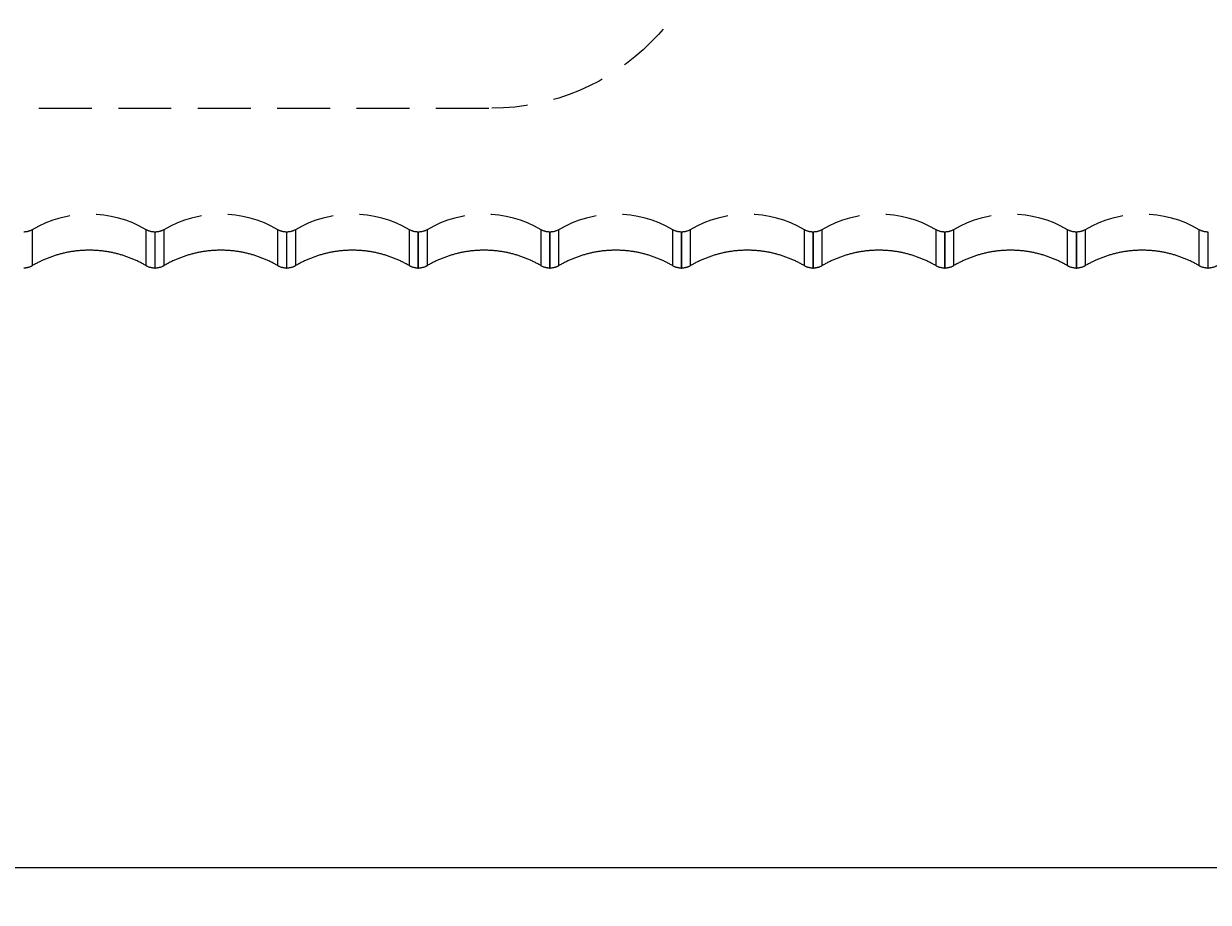
# Model space of a CAD drawing. Extents: x 2300 to 4707, y 1809 to 2945.
# Drawn here: x 2613 to 2755, y 2083 to 2188 of the extents above; entities that cross this region are included whole.
import ezdxf

# ---------------------------------------------------------------- set-up
doc = ezdxf.new("R2010")
doc.units = 0
doc.linetypes.add('HIDDEN', pattern=[9.525, 6.35, -3.175])
doc.layers.get('0').update_dxf_attribs({"linetype": 'CONTINUOUS'})
doc.layers.get('DEFPOINTS').update_dxf_attribs({"linetype": 'CONTINUOUS'})
for name, color, linetype in [('CHOPPINGBOARDVISIBLE', 6, 'HIDDEN'), ('DIMS_SPECS', 41, 'CONTINUOUS'), ('SINK_DASHED', 10, 'HIDDEN')]:
    doc.layers.add(name, color=color, linetype=linetype)
doc.styles.add('ABODE_ISO_BOLD', font='txt', dxfattribs={"width": 0.9, "height": 17})
doc.dimstyles.get("Standard").update_dxf_attribs({"dimtxt": 0.18, "dimasz": 0.18, "dimexe": 0.18, "dimexo": 0.0625, "dimgap": 0.09, "dimtad": 0, "dimtih": 1, "dimtoh": 1, "dimzin": 0, "dimcen": 0.09, "dimazin": 3, "dimtfac": 1, "dimtofl": 0, "dimtmove": 0, "dimatfit": 3})

# ---------------------------------------------------------------- blocks, each defined once
blk = doc.blocks.new('FILLED-1')
at = {"color": 0}
for p, q in [((0, 0), (-1, 0.333)), ((-1, 0.333), (-1, -0.333)), ((-1, 0), (0, 0)), ((-1, -0.333), (0, 0))]:
    blk.add_line(p, q, dxfattribs=at)
at = {"color": 0, "flags": 128}
blk.add_lwpolyline([(-1, -0.333), (0, 0), (-1, 0.333), (-1, -0.333)], dxfattribs=at)
at = {"color": 0}
blk.add_solid([(-1, -0.333), (0, 0), (-1, 0.333), (-1, -0.333)], dxfattribs=at)
blk = doc.blocks.new('*U45')
at = {"layer": 'DIMS_SPECS', "style": 'ABODE_ISO_BOLD', "width": 0.9}
blk.add_text('567', height=17, dxfattribs=at).set_placement((2769.04, 2094.99))
blk = doc.blocks.new('*D27')
at = {"layer": 'DEFPOINTS', "color": 0}
for p in [(2503.53, 2208.1, 125), (3070.22, 2208.1, 125), (3070.22, 2086.85)]:
    blk.add_point(p, dxfattribs=at)
at = {"layer": 'DIMS_SPECS'}
for p, q in [((2503.53, 2193.1), (2503.53, 2086.85)), ((3070.22, 2193.1), (3070.22, 2086.85)), ((2516.03, 2086.85), (3057.72, 2086.85))]:
    blk.add_line(p, q, dxfattribs=at)
blk.add_blockref('*U45', (0, 0))
at = {"layer": 'DIMS_SPECS', "xscale": 12.5, "yscale": 12.5, "zscale": 12.5, "rotation": 180}
blk.add_blockref('FILLED-1', (2503.53, 2086.85), dxfattribs=at)
at = {"layer": 'DIMS_SPECS', "xscale": 12.5, "yscale": 12.5, "zscale": 12.5}
blk.add_blockref('FILLED-1', (3070.22, 2086.85), dxfattribs=at)

msp = doc.modelspace()

# ---------------------------------------------------------------- linework, layer by layer
at = {"layer": 'CHOPPINGBOARDVISIBLE', "extrusion": (-1e-16, -1, -5.933e-13)}
msp.add_line((2548.376, 2177.964, 122.631), (2669.376, 2177.964, 122.631), dxfattribs=at)
at = {"layer": 'CHOPPINGBOARDVISIBLE', "extrusion": (0, 0, -1)}
msp.add_arc((-2669.376, 2204.964, -122.631), 27, 180, 270, dxfattribs=at)
at = {"layer": 'SINK_DASHED', "extrusion": (-1e-16, -1, -5.933e-13)}
for p, q in [((2614.235, 2163.381, 123.03), (2614.235, 2159.052, -125)), ((2627.927, 2159.052, -125), (2627.927, 2163.381, 123.03)), ((2629.011, 2163.105, 123.035), (2628.941, 2163.105, 123.035)), ((2628.941, 2163.105, 123.035), (2628.941, 2158.775, -125)), ((2629.011, 2158.775, -125), (2629.011, 2163.105, 123.035)), ((2630.025, 2163.381, 123.03), (2630.025, 2159.052, -125)), ((2643.717, 2159.052, -125), (2643.717, 2163.381, 123.03)), ((2644.801, 2163.105, 123.035), (2644.731, 2163.105, 123.035)), ((2644.731, 2163.105, 123.035), (2644.731, 2158.775, -125)), ((2644.801, 2158.775, -125), (2644.801, 2163.105, 123.035)), ((2645.815, 2163.381, 123.03), (2645.815, 2159.052, -125)), ((2659.507, 2159.052, -125), (2659.507, 2163.381, 123.03)), ((2660.591, 2163.105, 123.035), (2660.521, 2163.105, 123.035)), ((2660.521, 2163.105, 123.035), (2660.521, 2158.775, -125)), ((2660.591, 2158.775, -125), (2660.591, 2163.105, 123.035)), ((2661.605, 2163.381, 123.03), (2661.605, 2159.052, -125)), ((2675.297, 2159.052, -125), (2675.297, 2163.381, 123.03)), ((2676.381, 2163.105, 123.035), (2676.311, 2163.105, 123.035)), ((2676.311, 2163.105, 123.035), (2676.311, 2158.775, -125)), ((2676.381, 2158.775, -125), (2676.381, 2163.105, 123.035)), ((2677.395, 2163.381, 123.03), (2677.395, 2159.052, -125)), ((2691.087, 2159.052, -125), (2691.087, 2163.381, 123.03)), ((2692.171, 2163.105, 123.035), (2692.101, 2163.105, 123.035)), ((2692.101, 2163.105, 123.035), (2692.101, 2158.775, -125)), ((2692.171, 2158.775, -125), (2692.171, 2163.105, 123.035)), ((2693.185, 2163.381, 123.03), (2693.185, 2159.052, -125)), ((2706.877, 2159.052, -125), (2706.877, 2163.381, 123.03)), ((2707.961, 2163.105, 123.035), (2707.891, 2163.105, 123.035)), ((2707.891, 2163.105, 123.035), (2707.891, 2158.775, -125)), ((2707.961, 2158.775, -125), (2707.961, 2163.105, 123.035)), ((2708.975, 2163.381, 123.03), (2708.975, 2159.052, -125)), ((2722.667, 2159.052, -125), (2722.667, 2163.381, 123.03)), ((2723.751, 2163.105, 123.035), (2723.681, 2163.105, 123.035)), ((2723.681, 2163.105, 123.035), (2723.681, 2158.775, -125)), ((2723.751, 2158.775, -125), (2723.751, 2163.105, 123.035)), ((2724.765, 2163.381, 123.03), (2724.765, 2159.052, -125)), ((2738.457, 2159.052, -125), (2738.457, 2163.381, 123.03)), ((2739.541, 2163.105, 123.035), (2739.471, 2163.105, 123.035)), ((2739.471, 2163.105, 123.035), (2739.471, 2158.775, -125)), ((2739.541, 2158.775, -125), (2739.541, 2163.105, 123.035)), ((2740.555, 2163.381, 123.03), (2740.555, 2159.052, -125)), ((2754.247, 2159.052, -125), (2754.247, 2163.381, 123.03)), ((2755.331, 2163.105, 123.035), (2755.261, 2163.105, 123.035)), ((2755.261, 2163.105, 123.035), (2755.261, 2158.775, -125)), ((2755.331, 2158.775, -125), (2755.331, 2163.105, 123.035)), ((2628.941, 2158.775, -125), (2629.011, 2158.775, -125)), ((2644.731, 2158.775, -125), (2644.801, 2158.775, -125)), ((2660.521, 2158.775, -125), (2660.591, 2158.775, -125)), ((2676.311, 2158.775, -125), (2676.381, 2158.775, -125)), ((2692.101, 2158.775, -125), (2692.171, 2158.775, -125)), ((2707.891, 2158.775, -125), (2707.961, 2158.775, -125)), ((2723.681, 2158.775, -125), (2723.751, 2158.775, -125)), ((2739.471, 2158.775, -125), (2739.541, 2158.775, -125)), ((2755.261, 2158.775, -125), (2755.331, 2158.775, -125))]:
    msp.add_line(p, q, dxfattribs=at)
at = {"layer": 'SINK_DASHED'}
for points in [[(2627.93, 2159.05, -125), (2627.83, 2159.11, -125), (2627.73, 2159.16, -125), (2627.63, 2159.22, -125), (2627.54, 2159.27, -125), (2627.44, 2159.33, -125), (2627.34, 2159.38, -125), (2627.24, 2159.43, -125), (2627.14, 2159.48, -125), (2627.04, 2159.53, -125), (2626.94, 2159.58, -125), (2626.84, 2159.63, -125), (2626.73, 2159.68, -125), (2626.63, 2159.72, -125), (2626.53, 2159.77, -125), (2626.43, 2159.81, -125), (2626.32, 2159.86, -125), (2626.22, 2159.9, -125), (2626.12, 2159.94, -125), (2626.01, 2159.98, -125), (2625.91, 2160.02, -125), (2625.8, 2160.06, -125), (2625.7, 2160.1, -125), (2625.59, 2160.14, -125), (2625.49, 2160.18, -125), (2625.38, 2160.21, -125), (2625.27, 2160.25, -125), (2625.17, 2160.28, -125), (2625.06, 2160.32, -125), (2624.95, 2160.35, -125), (2624.84, 2160.38, -125), (2624.74, 2160.41, -125), (2624.63, 2160.44, -125), (2624.52, 2160.47, -125), (2624.41, 2160.5, -125), (2624.3, 2160.53, -125), (2624.19, 2160.55, -125), (2624.08, 2160.58, -125), (2623.97, 2160.6, -125), (2623.87, 2160.63, -125), (2623.76, 2160.65, -125), (2623.65, 2160.67, -125), (2623.53, 2160.69, -125), (2623.42, 2160.71, -125), (2623.31, 2160.73, -125), (2623.2, 2160.75, -125), (2623.09, 2160.77, -125), (2622.98, 2160.78, -125), (2622.87, 2160.8, -125), (2622.76, 2160.81, -125), (2622.65, 2160.83, -125), (2622.54, 2160.84, -125), (2622.42, 2160.85, -125), (2622.31, 2160.86, -125), (2622.2, 2160.87, -125), (2622.09, 2160.88, -125), (2621.98, 2160.89, -125), (2621.87, 2160.89, -125), (2621.75, 2160.9, -125), (2621.64, 2160.9, -125), (2621.53, 2160.91, -125), (2621.42, 2160.91, -125), (2621.31, 2160.91, -125), (2621.19, 2160.92, -125), (2621.08, 2160.92, -125), (2620.97, 2160.92, -125), (2620.86, 2160.91, -125), (2620.74, 2160.91, -125), (2620.63, 2160.91, -125), (2620.52, 2160.9, -125), (2620.41, 2160.9, -125), (2620.3, 2160.89, -125), (2620.18, 2160.89, -125), (2620.07, 2160.88, -125), (2619.96, 2160.87, -125), (2619.85, 2160.86, -125), (2619.74, 2160.85, -125), (2619.63, 2160.84, -125), (2619.51, 2160.83, -125), (2619.4, 2160.81, -125), (2619.29, 2160.8, -125), (2619.18, 2160.78, -125), (2619.07, 2160.77, -125), (2618.96, 2160.75, -125), (2618.85, 2160.73, -125), (2618.74, 2160.71, -125), (2618.63, 2160.69, -125), (2618.52, 2160.67, -125), (2618.41, 2160.65, -125), (2618.3, 2160.63, -125), (2618.19, 2160.6, -125), (2618.08, 2160.58, -125), (2617.97, 2160.55, -125), (2617.86, 2160.53, -125), (2617.75, 2160.5, -125), (2617.64, 2160.47, -125), (2617.53, 2160.44, -125), (2617.43, 2160.41, -125), (2617.32, 2160.38, -125), (2617.21, 2160.35, -125), (2617.1, 2160.32, -125), (2617, 2160.28, -125), (2616.89, 2160.25, -125), (2616.78, 2160.21, -125), (2616.68, 2160.18, -125), (2616.57, 2160.14, -125), (2616.46, 2160.1, -125), (2616.36, 2160.06, -125), (2616.25, 2160.02, -125), (2616.15, 2159.98, -125), (2616.05, 2159.94, -125), (2615.94, 2159.9, -125), (2615.84, 2159.86, -125), (2615.73, 2159.81, -125), (2615.63, 2159.77, -125), (2615.53, 2159.72, -125), (2615.43, 2159.68, -125), (2615.33, 2159.63, -125), (2615.22, 2159.58, -125), (2615.12, 2159.53, -125), (2615.02, 2159.48, -125), (2614.92, 2159.43, -125), (2614.82, 2159.38, -125), (2614.72, 2159.33, -125), (2614.63, 2159.27, -125), (2614.53, 2159.22, -125), (2614.43, 2159.16, -125), (2614.33, 2159.11, -125), (2614.23, 2159.05, -125)], [(2643.72, 2159.05, -125), (2643.62, 2159.11, -125), (2643.52, 2159.16, -125), (2643.42, 2159.22, -125), (2643.33, 2159.27, -125), (2643.23, 2159.33, -125), (2643.13, 2159.38, -125), (2643.03, 2159.43, -125), (2642.93, 2159.48, -125), (2642.83, 2159.53, -125), (2642.73, 2159.58, -125), (2642.63, 2159.63, -125), (2642.52, 2159.68, -125), (2642.42, 2159.72, -125), (2642.32, 2159.77, -125), (2642.22, 2159.81, -125), (2642.11, 2159.86, -125), (2642.01, 2159.9, -125), (2641.91, 2159.94, -125), (2641.8, 2159.98, -125), (2641.7, 2160.02, -125), (2641.59, 2160.06, -125), (2641.49, 2160.1, -125), (2641.38, 2160.14, -125), (2641.28, 2160.18, -125), (2641.17, 2160.21, -125), (2641.06, 2160.25, -125), (2640.96, 2160.28, -125), (2640.85, 2160.32, -125), (2640.74, 2160.35, -125), (2640.63, 2160.38, -125), (2640.53, 2160.41, -125), (2640.42, 2160.44, -125), (2640.31, 2160.47, -125), (2640.2, 2160.5, -125), (2640.09, 2160.53, -125), (2639.98, 2160.55, -125), (2639.87, 2160.58, -125), (2639.76, 2160.6, -125), (2639.66, 2160.63, -125), (2639.55, 2160.65, -125), (2639.44, 2160.67, -125), (2639.32, 2160.69, -125), (2639.21, 2160.71, -125), (2639.1, 2160.73, -125), (2638.99, 2160.75, -125), (2638.88, 2160.77, -125), (2638.77, 2160.78, -125), (2638.66, 2160.8, -125), (2638.55, 2160.81, -125), (2638.44, 2160.83, -125), (2638.33, 2160.84, -125), (2638.21, 2160.85, -125), (2638.1, 2160.86, -125), (2637.99, 2160.87, -125), (2637.88, 2160.88, -125), (2637.77, 2160.89, -125), (2637.66, 2160.89, -125), (2637.54, 2160.9, -125), (2637.43, 2160.9, -125), (2637.32, 2160.91, -125), (2637.21, 2160.91, -125), (2637.1, 2160.91, -125), (2636.98, 2160.92, -125), (2636.87, 2160.92, -125), (2636.76, 2160.92, -125), (2636.65, 2160.91, -125), (2636.53, 2160.91, -125), (2636.42, 2160.91, -125), (2636.31, 2160.9, -125), (2636.2, 2160.9, -125), (2636.09, 2160.89, -125), (2635.97, 2160.89, -125), (2635.86, 2160.88, -125), (2635.75, 2160.87, -125), (2635.64, 2160.86, -125), (2635.53, 2160.85, -125), (2635.42, 2160.84, -125), (2635.3, 2160.83, -125), (2635.19, 2160.81, -125), (2635.08, 2160.8, -125), (2634.97, 2160.78, -125), (2634.86, 2160.77, -125), (2634.75, 2160.75, -125), (2634.64, 2160.73, -125), (2634.53, 2160.71, -125), (2634.42, 2160.69, -125), (2634.31, 2160.67, -125), (2634.2, 2160.65, -125), (2634.09, 2160.63, -125), (2633.98, 2160.6, -125), (2633.87, 2160.58, -125), (2633.76, 2160.55, -125), (2633.65, 2160.53, -125), (2633.54, 2160.5, -125), (2633.43, 2160.47, -125), (2633.32, 2160.44, -125), (2633.22, 2160.41, -125), (2633.11, 2160.38, -125), (2633, 2160.35, -125), (2632.89, 2160.32, -125), (2632.79, 2160.28, -125), (2632.68, 2160.25, -125), (2632.57, 2160.21, -125), (2632.47, 2160.18, -125), (2632.36, 2160.14, -125), (2632.25, 2160.1, -125), (2632.15, 2160.06, -125), (2632.04, 2160.02, -125), (2631.94, 2159.98, -125), (2631.84, 2159.94, -125), (2631.73, 2159.9, -125), (2631.63, 2159.86, -125), (2631.52, 2159.81, -125), (2631.42, 2159.77, -125), (2631.32, 2159.72, -125), (2631.22, 2159.68, -125), (2631.12, 2159.63, -125), (2631.01, 2159.58, -125), (2630.91, 2159.53, -125), (2630.81, 2159.48, -125), (2630.71, 2159.43, -125), (2630.61, 2159.38, -125), (2630.51, 2159.33, -125), (2630.42, 2159.27, -125), (2630.32, 2159.22, -125), (2630.22, 2159.16, -125), (2630.12, 2159.11, -125), (2630.02, 2159.05, -125)], [(2659.51, 2159.05, -125), (2659.41, 2159.11, -125), (2659.31, 2159.16, -125), (2659.21, 2159.22, -125), (2659.12, 2159.27, -125), (2659.02, 2159.33, -125), (2658.92, 2159.38, -125), (2658.82, 2159.43, -125), (2658.72, 2159.48, -125), (2658.62, 2159.53, -125), (2658.52, 2159.58, -125), (2658.42, 2159.63, -125), (2658.31, 2159.68, -125), (2658.21, 2159.72, -125), (2658.11, 2159.77, -125), (2658.01, 2159.81, -125), (2657.9, 2159.86, -125), (2657.8, 2159.9, -125), (2657.7, 2159.94, -125), (2657.59, 2159.98, -125), (2657.49, 2160.02, -125), (2657.38, 2160.06, -125), (2657.28, 2160.1, -125), (2657.17, 2160.14, -125), (2657.07, 2160.18, -125), (2656.96, 2160.21, -125), (2656.85, 2160.25, -125), (2656.75, 2160.28, -125), (2656.64, 2160.32, -125), (2656.53, 2160.35, -125), (2656.42, 2160.38, -125), (2656.32, 2160.41, -125), (2656.21, 2160.44, -125), (2656.1, 2160.47, -125), (2655.99, 2160.5, -125), (2655.88, 2160.53, -125), (2655.77, 2160.55, -125), (2655.66, 2160.58, -125), (2655.55, 2160.6, -125), (2655.45, 2160.63, -125), (2655.34, 2160.65, -125), (2655.23, 2160.67, -125), (2655.11, 2160.69, -125), (2655, 2160.71, -125), (2654.89, 2160.73, -125), (2654.78, 2160.75, -125), (2654.67, 2160.77, -125), (2654.56, 2160.78, -125), (2654.45, 2160.8, -125), (2654.34, 2160.81, -125), (2654.23, 2160.83, -125), (2654.12, 2160.84, -125), (2654, 2160.85, -125), (2653.89, 2160.86, -125), (2653.78, 2160.87, -125), (2653.67, 2160.88, -125), (2653.56, 2160.89, -125), (2653.45, 2160.89, -125), (2653.33, 2160.9, -125), (2653.22, 2160.9, -125), (2653.11, 2160.91, -125), (2653, 2160.91, -125), (2652.89, 2160.91, -125), (2652.77, 2160.92, -125), (2652.66, 2160.92, -125), (2652.55, 2160.92, -125), (2652.44, 2160.91, -125), (2652.32, 2160.91, -125), (2652.21, 2160.91, -125), (2652.1, 2160.9, -125), (2651.99, 2160.9, -125), (2651.88, 2160.89, -125), (2651.76, 2160.89, -125), (2651.65, 2160.88, -125), (2651.54, 2160.87, -125), (2651.43, 2160.86, -125), (2651.32, 2160.85, -125), (2651.21, 2160.84, -125), (2651.09, 2160.83, -125), (2650.98, 2160.81, -125), (2650.87, 2160.8, -125), (2650.76, 2160.78, -125), (2650.65, 2160.77, -125), (2650.54, 2160.75, -125), (2650.43, 2160.73, -125), (2650.32, 2160.71, -125), (2650.21, 2160.69, -125), (2650.1, 2160.67, -125), (2649.99, 2160.65, -125), (2649.88, 2160.63, -125), (2649.77, 2160.6, -125), (2649.66, 2160.58, -125), (2649.55, 2160.55, -125), (2649.44, 2160.53, -125), (2649.33, 2160.5, -125), (2649.22, 2160.47, -125), (2649.11, 2160.44, -125), (2649.01, 2160.41, -125), (2648.9, 2160.38, -125), (2648.79, 2160.35, -125), (2648.68, 2160.32, -125), (2648.58, 2160.28, -125), (2648.47, 2160.25, -125), (2648.36, 2160.21, -125), (2648.26, 2160.18, -125), (2648.15, 2160.14, -125), (2648.04, 2160.1, -125), (2647.94, 2160.06, -125), (2647.83, 2160.02, -125), (2647.73, 2159.98, -125), (2647.63, 2159.94, -125), (2647.52, 2159.9, -125), (2647.42, 2159.86, -125), (2647.31, 2159.81, -125), (2647.21, 2159.77, -125), (2647.11, 2159.72, -125), (2647.01, 2159.68, -125), (2646.91, 2159.63, -125), (2646.8, 2159.58, -125), (2646.7, 2159.53, -125), (2646.6, 2159.48, -125), (2646.5, 2159.43, -125), (2646.4, 2159.38, -125), (2646.3, 2159.33, -125), (2646.21, 2159.27, -125), (2646.11, 2159.22, -125), (2646.01, 2159.16, -125), (2645.91, 2159.11, -125), (2645.81, 2159.05, -125)], [(2675.3, 2159.05, -125), (2675.2, 2159.11, -125), (2675.1, 2159.16, -125), (2675, 2159.22, -125), (2674.91, 2159.27, -125), (2674.81, 2159.33, -125), (2674.71, 2159.38, -125), (2674.61, 2159.43, -125), (2674.51, 2159.48, -125), (2674.41, 2159.53, -125), (2674.31, 2159.58, -125), (2674.21, 2159.63, -125), (2674.1, 2159.68, -125), (2674, 2159.72, -125), (2673.9, 2159.77, -125), (2673.8, 2159.81, -125), (2673.69, 2159.86, -125), (2673.59, 2159.9, -125), (2673.49, 2159.94, -125), (2673.38, 2159.98, -125), (2673.28, 2160.02, -125), (2673.17, 2160.06, -125), (2673.07, 2160.1, -125), (2672.96, 2160.14, -125), (2672.86, 2160.18, -125), (2672.75, 2160.21, -125), (2672.64, 2160.25, -125), (2672.54, 2160.28, -125), (2672.43, 2160.32, -125), (2672.32, 2160.35, -125), (2672.21, 2160.38, -125), (2672.11, 2160.41, -125), (2672, 2160.44, -125), (2671.89, 2160.47, -125), (2671.78, 2160.5, -125), (2671.67, 2160.53, -125), (2671.56, 2160.55, -125), (2671.45, 2160.58, -125), (2671.34, 2160.6, -125), (2671.24, 2160.63, -125), (2671.13, 2160.65, -125), (2671.02, 2160.67, -125), (2670.9, 2160.69, -125), (2670.79, 2160.71, -125), (2670.68, 2160.73, -125), (2670.57, 2160.75, -125), (2670.46, 2160.77, -125), (2670.35, 2160.78, -125), (2670.24, 2160.8, -125), (2670.13, 2160.81, -125), (2670.02, 2160.83, -125), (2669.91, 2160.84, -125), (2669.79, 2160.85, -125), (2669.68, 2160.86, -125), (2669.57, 2160.87, -125), (2669.46, 2160.88, -125), (2669.35, 2160.89, -125), (2669.24, 2160.89, -125), (2669.12, 2160.9, -125), (2669.01, 2160.9, -125), (2668.9, 2160.91, -125), (2668.79, 2160.91, -125), (2668.68, 2160.91, -125), (2668.56, 2160.92, -125), (2668.45, 2160.92, -125), (2668.34, 2160.92, -125), (2668.23, 2160.91, -125), (2668.11, 2160.91, -125), (2668, 2160.91, -125), (2667.89, 2160.9, -125), (2667.78, 2160.9, -125), (2667.67, 2160.89, -125), (2667.55, 2160.89, -125), (2667.44, 2160.88, -125), (2667.33, 2160.87, -125), (2667.22, 2160.86, -125), (2667.11, 2160.85, -125), (2667, 2160.84, -125), (2666.88, 2160.83, -125), (2666.77, 2160.81, -125), (2666.66, 2160.8, -125), (2666.55, 2160.78, -125), (2666.44, 2160.77, -125), (2666.33, 2160.75, -125), (2666.22, 2160.73, -125), (2666.11, 2160.71, -125), (2666, 2160.69, -125), (2665.89, 2160.67, -125), (2665.78, 2160.65, -125), (2665.67, 2160.63, -125), (2665.56, 2160.6, -125), (2665.45, 2160.58, -125), (2665.34, 2160.55, -125), (2665.23, 2160.53, -125), (2665.12, 2160.5, -125), (2665.01, 2160.47, -125), (2664.9, 2160.44, -125), (2664.8, 2160.41, -125), (2664.69, 2160.38, -125), (2664.58, 2160.35, -125), (2664.47, 2160.32, -125), (2664.37, 2160.28, -125), (2664.26, 2160.25, -125), (2664.15, 2160.21, -125), (2664.05, 2160.18, -125), (2663.94, 2160.14, -125), (2663.83, 2160.1, -125), (2663.73, 2160.06, -125), (2663.62, 2160.02, -125), (2663.52, 2159.98, -125), (2663.42, 2159.94, -125), (2663.31, 2159.9, -125), (2663.21, 2159.86, -125), (2663.1, 2159.81, -125), (2663, 2159.77, -125), (2662.9, 2159.72, -125), (2662.8, 2159.68, -125), (2662.7, 2159.63, -125), (2662.59, 2159.58, -125), (2662.49, 2159.53, -125), (2662.39, 2159.48, -125), (2662.29, 2159.43, -125), (2662.19, 2159.38, -125), (2662.09, 2159.33, -125), (2662, 2159.27, -125), (2661.9, 2159.22, -125), (2661.8, 2159.16, -125), (2661.7, 2159.11, -125), (2661.6, 2159.05, -125)], [(2691.09, 2159.05, -125), (2690.99, 2159.11, -125), (2690.89, 2159.16, -125), (2690.79, 2159.22, -125), (2690.7, 2159.27, -125), (2690.6, 2159.33, -125), (2690.5, 2159.38, -125), (2690.4, 2159.43, -125), (2690.3, 2159.48, -125), (2690.2, 2159.53, -125), (2690.1, 2159.58, -125), (2690, 2159.63, -125), (2689.89, 2159.68, -125), (2689.79, 2159.72, -125), (2689.69, 2159.77, -125), (2689.59, 2159.81, -125), (2689.48, 2159.86, -125), (2689.38, 2159.9, -125), (2689.28, 2159.94, -125), (2689.17, 2159.98, -125), (2689.07, 2160.02, -125), (2688.96, 2160.06, -125), (2688.86, 2160.1, -125), (2688.75, 2160.14, -125), (2688.65, 2160.18, -125), (2688.54, 2160.21, -125), (2688.43, 2160.25, -125), (2688.33, 2160.28, -125), (2688.22, 2160.32, -125), (2688.11, 2160.35, -125), (2688, 2160.38, -125), (2687.9, 2160.41, -125), (2687.79, 2160.44, -125), (2687.68, 2160.47, -125), (2687.57, 2160.5, -125), (2687.46, 2160.53, -125), (2687.35, 2160.55, -125), (2687.24, 2160.58, -125), (2687.13, 2160.6, -125), (2687.03, 2160.63, -125), (2686.92, 2160.65, -125), (2686.81, 2160.67, -125), (2686.69, 2160.69, -125), (2686.58, 2160.71, -125), (2686.47, 2160.73, -125), (2686.36, 2160.75, -125), (2686.25, 2160.77, -125), (2686.14, 2160.78, -125), (2686.03, 2160.8, -125), (2685.92, 2160.81, -125), (2685.81, 2160.83, -125), (2685.7, 2160.84, -125), (2685.58, 2160.85, -125), (2685.47, 2160.86, -125), (2685.36, 2160.87, -125), (2685.25, 2160.88, -125), (2685.14, 2160.89, -125), (2685.03, 2160.89, -125), (2684.91, 2160.9, -125), (2684.8, 2160.9, -125), (2684.69, 2160.91, -125), (2684.58, 2160.91, -125), (2684.47, 2160.91, -125), (2684.35, 2160.92, -125), (2684.24, 2160.92, -125), (2684.13, 2160.92, -125), (2684.02, 2160.91, -125), (2683.9, 2160.91, -125), (2683.79, 2160.91, -125), (2683.68, 2160.9, -125), (2683.57, 2160.9, -125), (2683.46, 2160.89, -125), (2683.34, 2160.89, -125), (2683.23, 2160.88, -125), (2683.12, 2160.87, -125), (2683.01, 2160.86, -125), (2682.9, 2160.85, -125), (2682.79, 2160.84, -125), (2682.67, 2160.83, -125), (2682.56, 2160.81, -125), (2682.45, 2160.8, -125), (2682.34, 2160.78, -125), (2682.23, 2160.77, -125), (2682.12, 2160.75, -125), (2682.01, 2160.73, -125), (2681.9, 2160.71, -125), (2681.79, 2160.69, -125), (2681.68, 2160.67, -125), (2681.57, 2160.65, -125), (2681.46, 2160.63, -125), (2681.35, 2160.6, -125), (2681.24, 2160.58, -125), (2681.13, 2160.55, -125), (2681.02, 2160.53, -125), (2680.91, 2160.5, -125), (2680.8, 2160.47, -125), (2680.69, 2160.44, -125), (2680.59, 2160.41, -125), (2680.48, 2160.38, -125), (2680.37, 2160.35, -125), (2680.26, 2160.32, -125), (2680.16, 2160.28, -125), (2680.05, 2160.25, -125), (2679.94, 2160.21, -125), (2679.84, 2160.18, -125), (2679.73, 2160.14, -125), (2679.62, 2160.1, -125), (2679.52, 2160.06, -125), (2679.41, 2160.02, -125), (2679.31, 2159.98, -125), (2679.21, 2159.94, -125), (2679.1, 2159.9, -125), (2679, 2159.86, -125), (2678.89, 2159.81, -125), (2678.79, 2159.77, -125), (2678.69, 2159.72, -125), (2678.59, 2159.68, -125), (2678.49, 2159.63, -125), (2678.38, 2159.58, -125), (2678.28, 2159.53, -125), (2678.18, 2159.48, -125), (2678.08, 2159.43, -125), (2677.98, 2159.38, -125), (2677.88, 2159.33, -125), (2677.79, 2159.27, -125), (2677.69, 2159.22, -125), (2677.59, 2159.16, -125), (2677.49, 2159.11, -125), (2677.39, 2159.05, -125)], [(2706.88, 2159.05, -125), (2706.78, 2159.11, -125), (2706.68, 2159.16, -125), (2706.58, 2159.22, -125), (2706.49, 2159.27, -125), (2706.39, 2159.33, -125), (2706.29, 2159.38, -125), (2706.19, 2159.43, -125), (2706.09, 2159.48, -125), (2705.99, 2159.53, -125), (2705.89, 2159.58, -125), (2705.79, 2159.63, -125), (2705.68, 2159.68, -125), (2705.58, 2159.72, -125), (2705.48, 2159.77, -125), (2705.38, 2159.81, -125), (2705.27, 2159.86, -125), (2705.17, 2159.9, -125), (2705.07, 2159.94, -125), (2704.96, 2159.98, -125), (2704.86, 2160.02, -125), (2704.75, 2160.06, -125), (2704.65, 2160.1, -125), (2704.54, 2160.14, -125), (2704.44, 2160.18, -125), (2704.33, 2160.21, -125), (2704.22, 2160.25, -125), (2704.12, 2160.28, -125), (2704.01, 2160.32, -125), (2703.9, 2160.35, -125), (2703.79, 2160.38, -125), (2703.69, 2160.41, -125), (2703.58, 2160.44, -125), (2703.47, 2160.47, -125), (2703.36, 2160.5, -125), (2703.25, 2160.53, -125), (2703.14, 2160.55, -125), (2703.03, 2160.58, -125), (2702.92, 2160.6, -125), (2702.82, 2160.63, -125), (2702.71, 2160.65, -125), (2702.6, 2160.67, -125), (2702.48, 2160.69, -125), (2702.37, 2160.71, -125), (2702.26, 2160.73, -125), (2702.15, 2160.75, -125), (2702.04, 2160.77, -125), (2701.93, 2160.78, -125), (2701.82, 2160.8, -125), (2701.71, 2160.81, -125), (2701.6, 2160.83, -125), (2701.49, 2160.84, -125), (2701.37, 2160.85, -125), (2701.26, 2160.86, -125), (2701.15, 2160.87, -125), (2701.04, 2160.88, -125), (2700.93, 2160.89, -125), (2700.82, 2160.89, -125), (2700.7, 2160.9, -125), (2700.59, 2160.9, -125), (2700.48, 2160.91, -125), (2700.37, 2160.91, -125), (2700.26, 2160.91, -125), (2700.14, 2160.92, -125), (2700.03, 2160.92, -125), (2699.92, 2160.92, -125), (2699.81, 2160.91, -125), (2699.69, 2160.91, -125), (2699.58, 2160.91, -125), (2699.47, 2160.9, -125), (2699.36, 2160.9, -125), (2699.25, 2160.89, -125), (2699.13, 2160.89, -125), (2699.02, 2160.88, -125), (2698.91, 2160.87, -125), (2698.8, 2160.86, -125), (2698.69, 2160.85, -125), (2698.58, 2160.84, -125), (2698.46, 2160.83, -125), (2698.35, 2160.81, -125), (2698.24, 2160.8, -125), (2698.13, 2160.78, -125), (2698.02, 2160.77, -125), (2697.91, 2160.75, -125), (2697.8, 2160.73, -125), (2697.69, 2160.71, -125), (2697.58, 2160.69, -125), (2697.47, 2160.67, -125), (2697.36, 2160.65, -125), (2697.25, 2160.63, -125), (2697.14, 2160.6, -125), (2697.03, 2160.58, -125), (2696.92, 2160.55, -125), (2696.81, 2160.53, -125), (2696.7, 2160.5, -125), (2696.59, 2160.47, -125), (2696.48, 2160.44, -125), (2696.38, 2160.41, -125), (2696.27, 2160.38, -125), (2696.16, 2160.35, -125), (2696.05, 2160.32, -125), (2695.95, 2160.28, -125), (2695.84, 2160.25, -125), (2695.73, 2160.21, -125), (2695.63, 2160.18, -125), (2695.52, 2160.14, -125), (2695.41, 2160.1, -125), (2695.31, 2160.06, -125), (2695.2, 2160.02, -125), (2695.1, 2159.98, -125), (2695, 2159.94, -125), (2694.89, 2159.9, -125), (2694.79, 2159.86, -125), (2694.68, 2159.81, -125), (2694.58, 2159.77, -125), (2694.48, 2159.72, -125), (2694.38, 2159.68, -125), (2694.28, 2159.63, -125), (2694.17, 2159.58, -125), (2694.07, 2159.53, -125), (2693.97, 2159.48, -125), (2693.87, 2159.43, -125), (2693.77, 2159.38, -125), (2693.67, 2159.33, -125), (2693.58, 2159.27, -125), (2693.48, 2159.22, -125), (2693.38, 2159.16, -125), (2693.28, 2159.11, -125), (2693.18, 2159.05, -125)], [(2722.67, 2159.05, -125), (2722.57, 2159.11, -125), (2722.47, 2159.16, -125), (2722.37, 2159.22, -125), (2722.28, 2159.27, -125), (2722.18, 2159.33, -125), (2722.08, 2159.38, -125), (2721.98, 2159.43, -125), (2721.88, 2159.48, -125), (2721.78, 2159.53, -125), (2721.68, 2159.58, -125), (2721.58, 2159.63, -125), (2721.47, 2159.68, -125), (2721.37, 2159.72, -125), (2721.27, 2159.77, -125), (2721.17, 2159.81, -125), (2721.06, 2159.86, -125), (2720.96, 2159.9, -125), (2720.86, 2159.94, -125), (2720.75, 2159.98, -125), (2720.65, 2160.02, -125), (2720.54, 2160.06, -125), (2720.44, 2160.1, -125), (2720.33, 2160.14, -125), (2720.23, 2160.18, -125), (2720.12, 2160.21, -125), (2720.01, 2160.25, -125), (2719.91, 2160.28, -125), (2719.8, 2160.32, -125), (2719.69, 2160.35, -125), (2719.58, 2160.38, -125), (2719.48, 2160.41, -125), (2719.37, 2160.44, -125), (2719.26, 2160.47, -125), (2719.15, 2160.5, -125), (2719.04, 2160.53, -125), (2718.93, 2160.55, -125), (2718.82, 2160.58, -125), (2718.71, 2160.6, -125), (2718.61, 2160.63, -125), (2718.5, 2160.65, -125), (2718.39, 2160.67, -125), (2718.27, 2160.69, -125), (2718.16, 2160.71, -125), (2718.05, 2160.73, -125), (2717.94, 2160.75, -125), (2717.83, 2160.77, -125), (2717.72, 2160.78, -125), (2717.61, 2160.8, -125), (2717.5, 2160.81, -125), (2717.39, 2160.83, -125), (2717.28, 2160.84, -125), (2717.16, 2160.85, -125), (2717.05, 2160.86, -125), (2716.94, 2160.87, -125), (2716.83, 2160.88, -125), (2716.72, 2160.89, -125), (2716.61, 2160.89, -125), (2716.49, 2160.9, -125), (2716.38, 2160.9, -125), (2716.27, 2160.91, -125), (2716.16, 2160.91, -125), (2716.05, 2160.91, -125), (2715.93, 2160.92, -125), (2715.82, 2160.92, -125), (2715.71, 2160.92, -125), (2715.6, 2160.91, -125), (2715.48, 2160.91, -125), (2715.37, 2160.91, -125), (2715.26, 2160.9, -125), (2715.15, 2160.9, -125), (2715.04, 2160.89, -125), (2714.92, 2160.89, -125), (2714.81, 2160.88, -125), (2714.7, 2160.87, -125), (2714.59, 2160.86, -125), (2714.48, 2160.85, -125), (2714.37, 2160.84, -125), (2714.25, 2160.83, -125), (2714.14, 2160.81, -125), (2714.03, 2160.8, -125), (2713.92, 2160.78, -125), (2713.81, 2160.77, -125), (2713.7, 2160.75, -125), (2713.59, 2160.73, -125), (2713.48, 2160.71, -125), (2713.37, 2160.69, -125), (2713.26, 2160.67, -125), (2713.15, 2160.65, -125), (2713.04, 2160.63, -125), (2712.93, 2160.6, -125), (2712.82, 2160.58, -125), (2712.71, 2160.55, -125), (2712.6, 2160.53, -125), (2712.49, 2160.5, -125), (2712.38, 2160.47, -125), (2712.27, 2160.44, -125), (2712.17, 2160.41, -125), (2712.06, 2160.38, -125), (2711.95, 2160.35, -125), (2711.84, 2160.32, -125), (2711.74, 2160.28, -125), (2711.63, 2160.25, -125), (2711.52, 2160.21, -125), (2711.42, 2160.18, -125), (2711.31, 2160.14, -125), (2711.2, 2160.1, -125), (2711.1, 2160.06, -125), (2710.99, 2160.02, -125), (2710.89, 2159.98, -125), (2710.79, 2159.94, -125), (2710.68, 2159.9, -125), (2710.58, 2159.86, -125), (2710.47, 2159.81, -125), (2710.37, 2159.77, -125), (2710.27, 2159.72, -125), (2710.17, 2159.68, -125), (2710.07, 2159.63, -125), (2709.96, 2159.58, -125), (2709.86, 2159.53, -125), (2709.76, 2159.48, -125), (2709.66, 2159.43, -125), (2709.56, 2159.38, -125), (2709.46, 2159.33, -125), (2709.37, 2159.27, -125), (2709.27, 2159.22, -125), (2709.17, 2159.16, -125), (2709.07, 2159.11, -125), (2708.97, 2159.05, -125)], [(2738.46, 2159.05, -125), (2738.36, 2159.11, -125), (2738.26, 2159.16, -125), (2738.16, 2159.22, -125), (2738.07, 2159.27, -125), (2737.97, 2159.33, -125), (2737.87, 2159.38, -125), (2737.77, 2159.43, -125), (2737.67, 2159.48, -125), (2737.57, 2159.53, -125), (2737.47, 2159.58, -125), (2737.37, 2159.63, -125), (2737.26, 2159.68, -125), (2737.16, 2159.72, -125), (2737.06, 2159.77, -125), (2736.96, 2159.81, -125), (2736.85, 2159.86, -125), (2736.75, 2159.9, -125), (2736.65, 2159.94, -125), (2736.54, 2159.98, -125), (2736.44, 2160.02, -125), (2736.33, 2160.06, -125), (2736.23, 2160.1, -125), (2736.12, 2160.14, -125), (2736.02, 2160.18, -125), (2735.91, 2160.21, -125), (2735.8, 2160.25, -125), (2735.7, 2160.28, -125), (2735.59, 2160.32, -125), (2735.48, 2160.35, -125), (2735.37, 2160.38, -125), (2735.27, 2160.41, -125), (2735.16, 2160.44, -125), (2735.05, 2160.47, -125), (2734.94, 2160.5, -125), (2734.83, 2160.53, -125), (2734.72, 2160.55, -125), (2734.61, 2160.58, -125), (2734.5, 2160.6, -125), (2734.4, 2160.63, -125), (2734.29, 2160.65, -125), (2734.18, 2160.67, -125), (2734.06, 2160.69, -125), (2733.95, 2160.71, -125), (2733.84, 2160.73, -125), (2733.73, 2160.75, -125), (2733.62, 2160.77, -125), (2733.51, 2160.78, -125), (2733.4, 2160.8, -125), (2733.29, 2160.81, -125), (2733.18, 2160.83, -125), (2733.07, 2160.84, -125), (2732.95, 2160.85, -125), (2732.84, 2160.86, -125), (2732.73, 2160.87, -125), (2732.62, 2160.88, -125), (2732.51, 2160.89, -125), (2732.4, 2160.89, -125), (2732.28, 2160.9, -125), (2732.17, 2160.9, -125), (2732.06, 2160.91, -125), (2731.95, 2160.91, -125), (2731.84, 2160.91, -125), (2731.72, 2160.92, -125), (2731.61, 2160.92, -125), (2731.5, 2160.92, -125), (2731.39, 2160.91, -125), (2731.27, 2160.91, -125), (2731.16, 2160.91, -125), (2731.05, 2160.9, -125), (2730.94, 2160.9, -125), (2730.83, 2160.89, -125), (2730.71, 2160.89, -125), (2730.6, 2160.88, -125), (2730.49, 2160.87, -125), (2730.38, 2160.86, -125), (2730.27, 2160.85, -125), (2730.16, 2160.84, -125), (2730.04, 2160.83, -125), (2729.93, 2160.81, -125), (2729.82, 2160.8, -125), (2729.71, 2160.78, -125), (2729.6, 2160.77, -125), (2729.49, 2160.75, -125), (2729.38, 2160.73, -125), (2729.27, 2160.71, -125), (2729.16, 2160.69, -125), (2729.05, 2160.67, -125), (2728.94, 2160.65, -125), (2728.83, 2160.63, -125), (2728.72, 2160.6, -125), (2728.61, 2160.58, -125), (2728.5, 2160.55, -125), (2728.39, 2160.53, -125), (2728.28, 2160.5, -125), (2728.17, 2160.47, -125), (2728.06, 2160.44, -125), (2727.96, 2160.41, -125), (2727.85, 2160.38, -125), (2727.74, 2160.35, -125), (2727.63, 2160.32, -125), (2727.53, 2160.28, -125), (2727.42, 2160.25, -125), (2727.31, 2160.21, -125), (2727.21, 2160.18, -125), (2727.1, 2160.14, -125), (2726.99, 2160.1, -125), (2726.89, 2160.06, -125), (2726.78, 2160.02, -125), (2726.68, 2159.98, -125), (2726.58, 2159.94, -125), (2726.47, 2159.9, -125), (2726.37, 2159.86, -125), (2726.26, 2159.81, -125), (2726.16, 2159.77, -125), (2726.06, 2159.72, -125), (2725.96, 2159.68, -125), (2725.86, 2159.63, -125), (2725.75, 2159.58, -125), (2725.65, 2159.53, -125), (2725.55, 2159.48, -125), (2725.45, 2159.43, -125), (2725.35, 2159.38, -125), (2725.25, 2159.33, -125), (2725.16, 2159.27, -125), (2725.06, 2159.22, -125), (2724.96, 2159.16, -125), (2724.86, 2159.11, -125), (2724.76, 2159.05, -125)], [(2754.25, 2159.05, -125), (2754.15, 2159.11, -125), (2754.05, 2159.16, -125), (2753.95, 2159.22, -125), (2753.86, 2159.27, -125), (2753.76, 2159.33, -125), (2753.66, 2159.38, -125), (2753.56, 2159.43, -125), (2753.46, 2159.48, -125), (2753.36, 2159.53, -125), (2753.26, 2159.58, -125), (2753.16, 2159.63, -125), (2753.05, 2159.68, -125), (2752.95, 2159.72, -125), (2752.85, 2159.77, -125), (2752.75, 2159.81, -125), (2752.64, 2159.86, -125), (2752.54, 2159.9, -125), (2752.44, 2159.94, -125), (2752.33, 2159.98, -125), (2752.23, 2160.02, -125), (2752.12, 2160.06, -125), (2752.02, 2160.1, -125), (2751.91, 2160.14, -125), (2751.81, 2160.18, -125), (2751.7, 2160.21, -125), (2751.59, 2160.25, -125), (2751.49, 2160.28, -125), (2751.38, 2160.32, -125), (2751.27, 2160.35, -125), (2751.16, 2160.38, -125), (2751.06, 2160.41, -125), (2750.95, 2160.44, -125), (2750.84, 2160.47, -125), (2750.73, 2160.5, -125), (2750.62, 2160.53, -125), (2750.51, 2160.55, -125), (2750.4, 2160.58, -125), (2750.29, 2160.6, -125), (2750.19, 2160.63, -125), (2750.08, 2160.65, -125), (2749.97, 2160.67, -125), (2749.85, 2160.69, -125), (2749.74, 2160.71, -125), (2749.63, 2160.73, -125), (2749.52, 2160.75, -125), (2749.41, 2160.77, -125), (2749.3, 2160.78, -125), (2749.19, 2160.8, -125), (2749.08, 2160.81, -125), (2748.97, 2160.83, -125), (2748.86, 2160.84, -125), (2748.74, 2160.85, -125), (2748.63, 2160.86, -125), (2748.52, 2160.87, -125), (2748.41, 2160.88, -125), (2748.3, 2160.89, -125), (2748.19, 2160.89, -125), (2748.07, 2160.9, -125), (2747.96, 2160.9, -125), (2747.85, 2160.91, -125), (2747.74, 2160.91, -125), (2747.63, 2160.91, -125), (2747.51, 2160.92, -125), (2747.4, 2160.92, -125), (2747.29, 2160.92, -125), (2747.18, 2160.91, -125), (2747.06, 2160.91, -125), (2746.95, 2160.91, -125), (2746.84, 2160.9, -125), (2746.73, 2160.9, -125), (2746.62, 2160.89, -125), (2746.5, 2160.89, -125), (2746.39, 2160.88, -125), (2746.28, 2160.87, -125), (2746.17, 2160.86, -125), (2746.06, 2160.85, -125), (2745.95, 2160.84, -125), (2745.83, 2160.83, -125), (2745.72, 2160.81, -125), (2745.61, 2160.8, -125), (2745.5, 2160.78, -125), (2745.39, 2160.77, -125), (2745.28, 2160.75, -125), (2745.17, 2160.73, -125), (2745.06, 2160.71, -125), (2744.95, 2160.69, -125), (2744.84, 2160.67, -125), (2744.73, 2160.65, -125), (2744.62, 2160.63, -125), (2744.51, 2160.6, -125), (2744.4, 2160.58, -125), (2744.29, 2160.55, -125), (2744.18, 2160.53, -125), (2744.07, 2160.5, -125), (2743.96, 2160.47, -125), (2743.85, 2160.44, -125), (2743.75, 2160.41, -125), (2743.64, 2160.38, -125), (2743.53, 2160.35, -125), (2743.42, 2160.32, -125), (2743.32, 2160.28, -125), (2743.21, 2160.25, -125), (2743.1, 2160.21, -125), (2743, 2160.18, -125), (2742.89, 2160.14, -125), (2742.78, 2160.1, -125), (2742.68, 2160.06, -125), (2742.57, 2160.02, -125), (2742.47, 2159.98, -125), (2742.37, 2159.94, -125), (2742.26, 2159.9, -125), (2742.16, 2159.86, -125), (2742.05, 2159.81, -125), (2741.95, 2159.77, -125), (2741.85, 2159.72, -125), (2741.75, 2159.68, -125), (2741.65, 2159.63, -125), (2741.54, 2159.58, -125), (2741.44, 2159.53, -125), (2741.34, 2159.48, -125), (2741.24, 2159.43, -125), (2741.14, 2159.38, -125), (2741.04, 2159.33, -125), (2740.95, 2159.27, -125), (2740.85, 2159.22, -125), (2740.75, 2159.16, -125), (2740.65, 2159.11, -125), (2740.55, 2159.05, -125)]]:
    msp.add_polyline3d(points, dxfattribs=at)
at = {"layer": 'SINK_DASHED', "extrusion": (1e-16, -0.002585, 0.999997)}
for centre in [(2621.081, 2152.059, 117.437), (2668.451, 2152.059, 117.437), (2684.241, 2152.059, 117.437), (2731.611, 2152.059, 117.437), (2747.401, 2152.059, 117.437)]:
    msp.add_arc(centre, 13.498, 59.52343, 120.47657, dxfattribs=at)
at = {"layer": 'SINK_DASHED', "extrusion": (2e-16, -0.002585, 0.999997)}
for centre in [(2636.871, 2152.059, 117.437), (2652.661, 2152.059, 117.437), (2700.031, 2152.059, 117.437), (2715.821, 2152.059, 117.437)]:
    msp.add_arc(centre, 13.498, 59.52343, 120.47657, dxfattribs=at)
at = {"layer": 'SINK_DASHED', "extrusion": (-5e-16, -0.017452, -0.999848)}
for centre in [(2613.221, -2162.628, -160.768), (2629.011, -2162.628, -160.768), (2644.801, -2162.628, -160.768), (2660.591, -2162.628, -160.768), (2676.381, -2162.628, -160.768), (2692.171, -2162.628, -160.768), (2707.961, -2162.628, -160.768), (2723.751, -2162.628, -160.768), (2739.541, -2162.628, -160.768)]:
    msp.add_arc(centre, 2, 59.52926, 90, dxfattribs=at)
at = {"layer": 'SINK_DASHED', "extrusion": (0, -0.017452, -0.999848)}
for centre in [(2628.941, -2162.628, -160.768), (2644.731, -2162.628, -160.768), (2660.521, -2162.628, -160.768), (2676.311, -2162.628, -160.768), (2692.101, -2162.628, -160.768), (2707.891, -2162.628, -160.768), (2723.681, -2162.628, -160.768), (2739.471, -2162.628, -160.768), (2755.261, -2162.628, -160.768)]:
    msp.add_arc(centre, 2, 90, 120.47074, dxfattribs=at)
at = {"layer": 'SINK_DASHED', "extrusion": (-8.28e-14, 8.976e-13, -1)}
for centre in [(-2613.221, 2160.775, 125), (-2629.011, 2160.775, 125), (-2644.801, 2160.775, 125), (-2660.591, 2160.775, 125), (-2676.381, 2160.775, 125), (-2692.171, 2160.775, 125), (-2707.961, 2160.775, 125)]:
    msp.add_arc(centre, 2, 239.52507, 269.99976, dxfattribs=at)
at = {"layer": 'SINK_DASHED', "extrusion": (8.3e-14, 8.975e-13, -1)}
for centre in [(-2628.941, 2160.775, 125), (-2644.731, 2160.775, 125), (-2660.521, 2160.775, 125), (-2676.311, 2160.775, 125), (-2692.101, 2160.775, 125), (-2707.891, 2160.775, 125), (-2723.681, 2160.775, 125)]:
    msp.add_arc(centre, 2, 270.00024, 300.47493, dxfattribs=at)
at = {"layer": 'SINK_DASHED', "extrusion": (-1e-13, 9.596e-13, -1)}
for centre in [(-2723.751, 2160.775, 125), (-2739.541, 2160.775, 125), (-2755.331, 2160.775, 125)]:
    msp.add_arc(centre, 2, 239.52507, 269.99976, dxfattribs=at)
at = {"layer": 'SINK_DASHED', "extrusion": (6.64e-14, 8.376e-13, -1)}
for centre in [(-2739.471, 2160.775, 125), (-2755.261, 2160.775, 125)]:
    msp.add_arc(centre, 2, 270.00024, 300.47493, dxfattribs=at)

# ---------------------------------------------------------------- dimensions: what is measured, and where the dimension line sits
at = {"layer": 'DIMS_SPECS'}
dim = msp.add_linear_dim(base=(3070.2237, 2086.8489), p1=(2503.5285, 2208.1036, 125), p2=(3070.2237, 2208.1036, 125), dimstyle='Standard', override={"dimlwd": -1, "dimlwe": -1}, dxfattribs=at)
dim.commit()
dim.dimension.update_dxf_attribs({"geometry": '*D27', "text_midpoint": (2786.8761, 2103.2765)})

doc.saveas('drawing.dxf')
